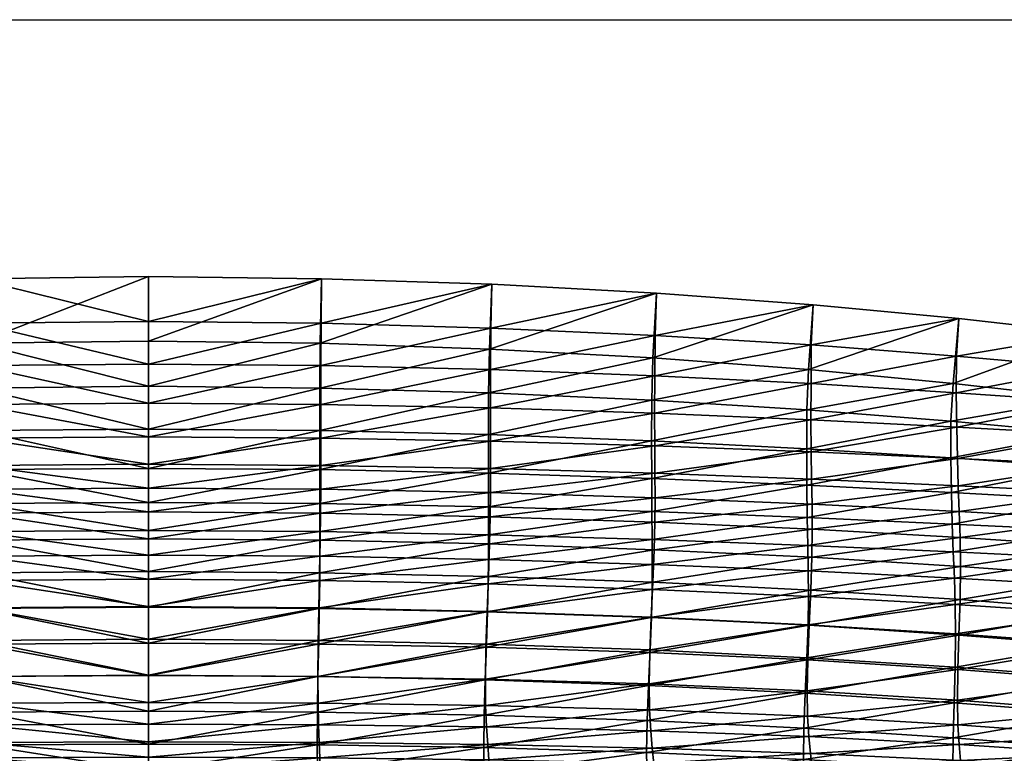
# Model space of a CAD drawing. Units: metres. Extents: x -6.45 to -4.81, y 0.47 to 1.02.
# Drawn here: x -5.64 to -5.52, y 0.93 to 1.02 of the extents above; entities that cross this region are included whole.
import ezdxf

# ---------------------------------------------------------------- set-up
doc = ezdxf.new("R2010")
doc.units = ezdxf.units.M
doc.header["$MEASUREMENT"] = 0
for name, color, linetype in [('72_PROFIM_COM_D2_ANY', 2, 'Continuous'), ('72_PROFIM_COM_D3_CH_SKLEJKA', 7, 'Continuous'), ('72_PROFIM_INSERT', 7, 'Continuous')]:
    doc.layers.add(name, color=color, linetype=linetype)

# ---------------------------------------------------------------- blocks, each defined once
blk = doc.blocks.new('72_PROFIM_COM_D2_CH_L3')
at = {"layer": '72_PROFIM_COM_D2_ANY'}
blk.add_lwpolyline([(-0.82032, 0.52747), (0.81995, 0.52747), (0.81995, -0.02161), (-0.82032, -0.02161)], close=True, dxfattribs=at)
blk = doc.blocks.new('72profim_com21FAD1D60E218461593FF700861F4D962')
blk.add_blockref('72_PROFIM_COM_D2_CH_L3', (0, 0))
blk = doc.blocks.new('72PROFIM_COM_D3_CH_SKLEJKA_2')
mesh = blk.add_polyface()
corners = [(-0.02254, 0.4691, 0.8019), (-0.02254, 0.46469, 0.79064), (-0.00031, 0.46483, 0.79064), (-0.00031, 0.46926, 0.80191), (-0.02254, 0.47417, 0.81437), (-0.00031, 0.47436, 0.8144), (-0.04441, 0.46865, 0.80195), (-0.04441, 0.47365, 0.81434), (-0.02259, 0.48549, 0.84135), (-0.02254, 0.47968, 0.82764), (-0.00031, 0.47991, 0.8277), (-0.00031, 0.48576, 0.84143), (-0.04452, 0.48474, 0.84112), (-0.04441, 0.47906, 0.82752), (-0.00031, 0.45133, 0.74827), (-0.00031, 0.45488, 0.76081), (-0.0225, 0.45472, 0.76082), (-0.02253, 0.45787, 0.77123), (-0.00031, 0.45802, 0.77122), (-0.04441, 0.45744, 0.77131), (-0.04438, 0.45426, 0.76087), (-0.02254, 0.46105, 0.78075), (-0.00031, 0.4612, 0.78074), (-0.04441, 0.46428, 0.79074), (-0.04442, 0.46065, 0.78085), (-0.00031, 0.47335, 0.7874), (-0.02265, 0.4732, 0.78741), (-0.02266, 0.47756, 0.79852), (-0.00031, 0.47772, 0.79852), (-0.02267, 0.4826, 0.81091), (-0.00031, 0.48278, 0.81093), (-0.04466, 0.47712, 0.79859), (-0.04468, 0.48208, 0.81091), (-0.00031, 0.4883, 0.82416), (-0.02269, 0.48809, 0.82412), (-0.02275, 0.49387, 0.83779), (-0.00031, 0.49414, 0.83786), (-0.04483, 0.49314, 0.8376), (-0.0447, 0.48747, 0.82404), (-0.00031, 0.45588, 0.73036), (-0.0225, 0.45572, 0.73036), (-0.02258, 0.45994, 0.74583), (-0.00031, 0.46011, 0.74583), (-0.04455, 0.45946, 0.74585), (-0.00031, 0.45124, 0.71286), (-0.0444, 0.45525, 0.73038), (-0.0224, 0.45109, 0.71286), (-0.02263, 0.46346, 0.75825), (-0.00031, 0.46362, 0.75825), (-0.02265, 0.46655, 0.76846), (-0.00031, 0.46671, 0.76846), (-0.04463, 0.46299, 0.7583), (-0.04465, 0.46611, 0.76854), (-0.00031, 0.4698, 0.77773), (-0.02265, 0.46965, 0.77774), (-0.04465, 0.4728, 0.78751), (-0.04466, 0.46924, 0.77784)]
mesh.append_faces([[corners[k] for k in face] for face in [(0, 1, 2), (2, 3, 0), (4, 0, 3), (3, 5, 4), (1, 0, 6), (7, 6, 0), (0, 4, 7), (8, 9, 10), (10, 11, 8), (9, 8, 12), (9, 4, 5), (5, 10, 9), (13, 7, 4), (4, 9, 13), (14, 15, 16), (17, 16, 15), (15, 18, 17), (19, 20, 16), (16, 17, 19), (1, 21, 22), (22, 2, 1), (21, 1, 23), (21, 17, 18), (18, 22, 21), (17, 21, 24), (25, 26, 27), (27, 28, 25), (28, 27, 29), (29, 30, 28), (31, 27, 26), (32, 29, 27), (33, 34, 35), (35, 36, 33), (37, 35, 34), (30, 29, 34), (34, 33, 30), (38, 34, 29), (39, 40, 41), (41, 42, 39), (43, 41, 40), (40, 39, 44), (45, 40, 46), (42, 41, 47), (47, 48, 42), (48, 47, 49), (49, 50, 48), (51, 47, 41), (52, 49, 47), (53, 54, 26), (26, 25, 53), (55, 26, 54), (50, 49, 54), (54, 53, 50), (56, 54, 49), (36, 35, 8), (8, 11, 36), (12, 8, 35)]], dxfattribs={"vtx2": -1})
mesh = blk.add_polyface()
corners = [(-0.00031, 0.47991, 0.8277), (0.02191, 0.47968, 0.82764), (0.02196, 0.48549, 0.84135), (-0.00031, 0.48576, 0.84143), (-0.00031, 0.47436, 0.8144), (0.02191, 0.47417, 0.81437), (0.04389, 0.48474, 0.84112), (0.04378, 0.47365, 0.81434), (0.04378, 0.47906, 0.82752), (0.02191, 0.4691, 0.8019), (-0.00031, 0.46926, 0.80191), (-0.00031, 0.46483, 0.79064), (0.02191, 0.46469, 0.79064), (0.04378, 0.46865, 0.80195), (-0.00031, 0.4612, 0.78074), (0.02191, 0.46105, 0.78075), (-0.00031, 0.45802, 0.77122), (0.0219, 0.45787, 0.77123), (0.04379, 0.46428, 0.79074), (0.04379, 0.46065, 0.78085), (0.02188, 0.45472, 0.76082), (-0.00031, 0.45488, 0.76081), (-0.00031, 0.45133, 0.74827), (0.04375, 0.45426, 0.76087), (0.02183, 0.45117, 0.74827), (0.04379, 0.45744, 0.77131), (0.02213, 0.49387, 0.83779), (0.02206, 0.48809, 0.82412), (-0.00031, 0.4883, 0.82416), (-0.00031, 0.49414, 0.83786), (0.02205, 0.4826, 0.81091), (-0.00031, 0.48278, 0.81093), (0.0442, 0.49314, 0.8376), (0.04408, 0.48747, 0.82404), (-0.00031, 0.47335, 0.7874), (-0.00031, 0.47772, 0.79852), (0.02203, 0.47756, 0.79852), (0.02203, 0.4732, 0.78741), (0.04403, 0.47712, 0.79859), (0.04405, 0.48208, 0.81091), (0.02196, 0.45994, 0.74583), (0.02187, 0.45572, 0.73036), (-0.00031, 0.45588, 0.73036), (-0.00031, 0.46011, 0.74583), (-0.00031, 0.45124, 0.71286), (0.04392, 0.45946, 0.74585), (0.02178, 0.45109, 0.71286), (0.04377, 0.45525, 0.73038), (0.02203, 0.46965, 0.77774), (-0.00031, 0.4698, 0.77773), (0.02202, 0.46655, 0.76846), (-0.00031, 0.46671, 0.76846), (0.04402, 0.4728, 0.78751), (0.04403, 0.46924, 0.77784), (-0.00031, 0.46362, 0.75825), (0.022, 0.46346, 0.75825), (0.044, 0.46299, 0.7583), (0.04403, 0.46611, 0.76854)]
mesh.append_faces([[corners[k] for k in face] for face in [(0, 1, 2), (2, 3, 0), (4, 5, 1), (1, 0, 4), (6, 2, 1), (5, 7, 8), (8, 1, 5), (9, 10, 11), (11, 12, 9), (13, 9, 12), (5, 4, 10), (10, 9, 5), (7, 5, 9), (14, 15, 12), (12, 11, 14), (16, 17, 15), (15, 14, 16), (18, 12, 15), (19, 15, 17), (20, 21, 22), (23, 20, 24), (17, 16, 21), (21, 20, 17), (25, 17, 20), (20, 23, 25), (26, 27, 28), (28, 29, 26), (27, 30, 31), (31, 28, 27), (27, 26, 32), (30, 27, 33), (34, 35, 36), (36, 37, 34), (37, 36, 38), (35, 31, 30), (30, 36, 35), (36, 30, 39), (40, 41, 42), (42, 43, 40), (44, 42, 41), (41, 40, 45), (46, 41, 47), (37, 48, 49), (49, 34, 37), (48, 50, 51), (51, 49, 48), (48, 37, 52), (50, 48, 53), (43, 54, 55), (55, 40, 43), (40, 55, 56), (54, 51, 50), (50, 55, 54), (55, 50, 57), (26, 29, 3), (3, 2, 26), (32, 26, 2)]], dxfattribs={"vtx2": -1})
mesh = blk.add_polyface()
corners = [(0.08528, 0.48208, 0.84028), (0.06511, 0.48359, 0.84076), (0.06495, 0.47809, 0.82739), (0.04378, 0.47906, 0.82752), (0.04389, 0.48474, 0.84112), (0.08505, 0.47684, 0.82732), (0.06494, 0.47284, 0.81442), (0.04378, 0.47365, 0.81434), (0.02191, 0.47968, 0.82764), (0.02191, 0.46469, 0.79064), (0.04379, 0.46428, 0.79074), (0.04378, 0.46865, 0.80195), (0.02191, 0.4691, 0.8019), (0.08506, 0.4671, 0.80274), (0.06495, 0.46796, 0.80218), (0.06497, 0.46366, 0.79106), (0.08505, 0.4718, 0.8147), (0.0851, 0.4629, 0.79176), (0.065, 0.46004, 0.78118), (0.04379, 0.46065, 0.78085), (0.08518, 0.45927, 0.78186), (0.06501, 0.45679, 0.77158), (0.04379, 0.45744, 0.77131), (0.02191, 0.46105, 0.78075), (0.0219, 0.45787, 0.77123), (0.08525, 0.45597, 0.77212), (0.06499, 0.45356, 0.76105), (0.04375, 0.45426, 0.76087), (0.06557, 0.49199, 0.83728), (0.06538, 0.48651, 0.82395), (0.04408, 0.48747, 0.82404), (0.0442, 0.49314, 0.8376), (0.06535, 0.48128, 0.81103), (0.04405, 0.48208, 0.81091), (0.02206, 0.48809, 0.82412), (0.02205, 0.4826, 0.81091), (0.04403, 0.47712, 0.79859), (0.04402, 0.4728, 0.78751), (0.02203, 0.4732, 0.78741), (0.02203, 0.47756, 0.79852), (0.06533, 0.47644, 0.79886), (0.06534, 0.47218, 0.78786), (0.06528, 0.45871, 0.74594), (0.0651, 0.4545, 0.73042), (0.04377, 0.45525, 0.73038), (0.04392, 0.45946, 0.74585), (0.0436, 0.45065, 0.71288), (0.02187, 0.45572, 0.73036), (0.06536, 0.46862, 0.77816), (0.04403, 0.46924, 0.77784), (0.06538, 0.46546, 0.76879), (0.04403, 0.46611, 0.76854), (0.02203, 0.46965, 0.77774), (0.02202, 0.46655, 0.76846), (0.044, 0.46299, 0.7583), (0.02196, 0.45994, 0.74583), (0.022, 0.46346, 0.75825), (0.06536, 0.46228, 0.75846), (0.02196, 0.48549, 0.84135)]
mesh.append_faces([[corners[k] for k in face] for face in [(0, 1, 2), (3, 2, 1), (1, 4, 3), (5, 2, 6), (7, 6, 2), (2, 3, 7), (8, 3, 4), (9, 10, 11), (12, 11, 7), (13, 14, 15), (16, 6, 14), (14, 11, 10), (10, 15, 14), (6, 7, 11), (11, 14, 6), (17, 15, 18), (19, 18, 15), (15, 10, 19), (20, 18, 21), (22, 21, 18), (18, 19, 22), (23, 19, 10), (24, 22, 19), (25, 21, 26), (21, 22, 27), (27, 26, 21), (28, 29, 30), (30, 31, 28), (29, 32, 33), (33, 30, 29), (31, 30, 34), (30, 33, 35), (36, 37, 38), (33, 36, 39), (37, 36, 40), (40, 41, 37), (36, 33, 32), (32, 40, 36), (42, 43, 44), (44, 45, 42), (46, 44, 43), (45, 44, 47), (41, 48, 49), (49, 37, 41), (48, 50, 51), (51, 49, 48), (37, 49, 52), (49, 51, 53), (54, 45, 55), (51, 54, 56), (45, 54, 57), (57, 42, 45), (54, 51, 50), (50, 57, 54), (28, 31, 4), (4, 1, 28), (58, 4, 31)]], dxfattribs={"vtx2": -1})
mesh = blk.add_polyface()
corners = [(0.06495, 0.47809, 0.82739), (0.08505, 0.47684, 0.82732), (0.08528, 0.48208, 0.84028), (0.06494, 0.47284, 0.81442), (0.08505, 0.4718, 0.8147), (0.06497, 0.46366, 0.79106), (0.0851, 0.4629, 0.79176), (0.08506, 0.4671, 0.80274), (0.06495, 0.46796, 0.80218), (0.10421, 0.45503, 0.77302), (0.08525, 0.45597, 0.77212), (0.08528, 0.45265, 0.76141), (0.08518, 0.45927, 0.78186), (0.10407, 0.45842, 0.783), (0.10394, 0.46204, 0.79297), (0.065, 0.46004, 0.78118), (0.06501, 0.45679, 0.77158), (0.10382, 0.46613, 0.80375), (0.10374, 0.47062, 0.81529), (0.10373, 0.47537, 0.82736), (0.10404, 0.48028, 0.8397), (0.08589, 0.4905, 0.83685), (0.08564, 0.48527, 0.82393), (0.06538, 0.48651, 0.82395), (0.06557, 0.49199, 0.83728), (0.08561, 0.48026, 0.81135), (0.06535, 0.48128, 0.81103), (0.06534, 0.47218, 0.78786), (0.06533, 0.47644, 0.79886), (0.0856, 0.47558, 0.79945), (0.08562, 0.47142, 0.78857), (0.105, 0.45655, 0.74642), (0.10494, 0.45224, 0.73063), (0.08558, 0.45348, 0.7305), (0.08573, 0.45773, 0.74612), (0.0651, 0.4545, 0.73042), (0.06528, 0.45871, 0.74594), (0.08578, 0.46137, 0.75881), (0.10495, 0.4603, 0.75939), (0.08574, 0.46463, 0.76932), (0.10484, 0.46368, 0.77022), (0.10461, 0.47056, 0.78981), (0.10472, 0.467, 0.78), (0.08568, 0.46786, 0.77884), (0.06536, 0.46862, 0.77816), (0.06538, 0.46546, 0.76879), (0.06536, 0.46228, 0.75846), (0.10451, 0.47461, 0.80049), (0.10445, 0.47908, 0.81198), (0.10479, 0.48871, 0.83632), (0.10447, 0.48381, 0.82401), (0.06511, 0.48359, 0.84076)]
mesh.append_faces([[corners[k] for k in face] for face in [(0, 1, 2), (3, 4, 1), (5, 6, 7), (8, 7, 4), (9, 10, 11), (12, 13, 14), (14, 6, 12), (10, 9, 13), (13, 12, 10), (15, 12, 6), (16, 10, 12), (17, 7, 6), (6, 14, 17), (18, 4, 7), (7, 17, 18), (1, 19, 20), (20, 2, 1), (4, 18, 19), (19, 1, 4), (21, 22, 23), (23, 24, 21), (22, 25, 26), (26, 23, 22), (27, 28, 29), (29, 30, 27), (28, 26, 25), (25, 29, 28), (31, 32, 33), (33, 34, 31), (34, 33, 35), (35, 36, 34), (34, 37, 38), (37, 39, 40), (41, 42, 43), (43, 30, 41), (42, 40, 39), (39, 43, 42), (30, 43, 44), (44, 27, 30), (43, 39, 45), (45, 44, 43), (36, 46, 37), (37, 34, 36), (46, 45, 39), (39, 37, 46), (30, 29, 47), (47, 41, 30), (29, 25, 48), (48, 47, 29), (49, 50, 22), (22, 21, 49), (50, 48, 25), (25, 22, 50), (21, 24, 51), (51, 2, 21), (49, 21, 2), (2, 20, 49)]], dxfattribs={"vtx2": -1})
mesh = blk.add_polyface()
corners = [(0.13856, 0.46053, 0.79783), (0.1216, 0.4612, 0.79488), (0.12177, 0.45755, 0.78472), (0.12183, 0.45404, 0.77428), (0.13806, 0.45303, 0.77585), (0.13827, 0.45671, 0.78697), (0.10407, 0.45842, 0.783), (0.10394, 0.46204, 0.79297), (0.10421, 0.45503, 0.77302), (0.12115, 0.46518, 0.80535), (0.10382, 0.46613, 0.80375), (0.12071, 0.46943, 0.81627), (0.10374, 0.47062, 0.81529), (0.1368, 0.46444, 0.80777), (0.13561, 0.46839, 0.81773), (0.1206, 0.47385, 0.82757), (0.13526, 0.47242, 0.82802), (0.13585, 0.47645, 0.8385), (0.12102, 0.47835, 0.83908), (0.10373, 0.47537, 0.82736), (0.10404, 0.48028, 0.8397), (0.10494, 0.45224, 0.73063), (0.105, 0.45655, 0.74642), (0.1229, 0.45524, 0.74682), (0.10495, 0.4603, 0.75939), (0.08573, 0.45773, 0.74612), (0.12273, 0.45914, 0.76017), (0.10484, 0.46368, 0.77022), (0.08578, 0.46137, 0.75881), (0.12258, 0.46268, 0.77149), (0.139, 0.45793, 0.76112), (0.13891, 0.46166, 0.77307), (0.12254, 0.46612, 0.78175), (0.12241, 0.46972, 0.79175), (0.1395, 0.46904, 0.79473), (0.13916, 0.46529, 0.78402), (0.10472, 0.467, 0.78), (0.10461, 0.47056, 0.78981), (0.10451, 0.47461, 0.80049), (0.12197, 0.47366, 0.80213), (0.10445, 0.47908, 0.81198), (0.12156, 0.47788, 0.81299), (0.13774, 0.47292, 0.80456), (0.13656, 0.47685, 0.81448), (0.13685, 0.48488, 0.83519), (0.13624, 0.48086, 0.82474), (0.12147, 0.48229, 0.82426), (0.1219, 0.48678, 0.83574), (0.10447, 0.48381, 0.82401), (0.10479, 0.48871, 0.83632)]
mesh.append_faces([[corners[k] for k in face] for face in [(0, 1, 2), (3, 4, 5), (5, 2, 3), (6, 2, 1), (1, 7, 6), (8, 3, 2), (2, 6, 8), (9, 10, 7), (7, 1, 9), (11, 12, 10), (10, 9, 11), (13, 9, 1), (1, 0, 13), (14, 11, 9), (9, 13, 14), (15, 16, 17), (17, 18, 15), (11, 14, 16), (16, 15, 11), (19, 15, 18), (18, 20, 19), (12, 11, 15), (15, 19, 12), (21, 22, 23), (24, 22, 25), (22, 24, 26), (26, 23, 22), (27, 24, 28), (24, 27, 29), (29, 26, 24), (23, 26, 30), (26, 29, 31), (32, 33, 34), (29, 32, 35), (33, 32, 36), (36, 37, 33), (32, 29, 27), (27, 36, 32), (37, 38, 39), (39, 33, 37), (38, 40, 41), (41, 39, 38), (33, 39, 42), (39, 41, 43), (43, 42, 39), (44, 45, 46), (46, 47, 44), (45, 43, 41), (41, 46, 45), (47, 46, 48), (48, 49, 47), (46, 41, 40), (40, 48, 46), (44, 47, 18), (18, 17, 44), (47, 49, 20), (20, 18, 47)]], dxfattribs={"vtx2": -1})
mesh = blk.add_polyface()
corners = [(0.06436, 0.42902, 0.66357), (0.08473, 0.42818, 0.66357), (0.08464, 0.4315, 0.67936), (0.06455, 0.42626, 0.64932), (0.08493, 0.4255, 0.64932), (0.10403, 0.43432, 0.69692), (0.0847, 0.43557, 0.69691), (0.10399, 0.4303, 0.67936), (0.10416, 0.43884, 0.71522), (0.08487, 0.4401, 0.71518), (0.08507, 0.44469, 0.73285), (0.1043, 0.44346, 0.73298), (0.10437, 0.4478, 0.74888), (0.08523, 0.44897, 0.74857), (0.06473, 0.4457, 0.73277), (0.06452, 0.4411, 0.71516), (0.06429, 0.43241, 0.67936), (0.06435, 0.43654, 0.69691), (0.10408, 0.42705, 0.66357), (0.10427, 0.42447, 0.64932), (0.10433, 0.4516, 0.762), (0.08528, 0.45265, 0.76141), (0.10421, 0.45503, 0.77302), (0.0649, 0.44995, 0.74839), (0.06499, 0.45356, 0.76105), (0.08525, 0.45597, 0.77212), (0.08511, 0.44038, 0.67739), (0.08517, 0.4371, 0.6618), (0.06467, 0.43794, 0.66176), (0.08534, 0.43446, 0.64774), (0.06482, 0.43522, 0.64769), (0.08555, 0.43227, 0.63466), (0.08574, 0.43032, 0.62204), (0.06521, 0.43097, 0.62201), (0.06502, 0.43296, 0.63461), (0.08588, 0.42405, 0.57104), (0.0859, 0.42529, 0.58407), (0.10519, 0.42475, 0.58413), (0.0859, 0.42678, 0.59684), (0.10521, 0.42616, 0.59691), (0.08585, 0.42848, 0.60947), (0.10513, 0.42951, 0.62211), (0.10521, 0.42777, 0.60954), (0.0852, 0.44442, 0.69479), (0.10467, 0.44316, 0.69481), (0.1046, 0.43918, 0.67743), (0.08538, 0.44891, 0.71294), (0.1048, 0.44764, 0.71298), (0.10494, 0.45224, 0.73063), (0.08558, 0.45348, 0.7305), (0.06534, 0.4291, 0.60945), (0.06542, 0.42739, 0.59684), (0.06545, 0.42463, 0.57101), (0.06545, 0.42589, 0.58406), (0.06489, 0.44992, 0.71291), (0.06461, 0.44129, 0.67736), (0.06471, 0.44539, 0.69476), (0.10499, 0.43134, 0.63473), (0.10481, 0.43343, 0.6478), (0.10467, 0.43597, 0.66185)]
mesh.append_faces([[corners[k] for k in face] for face in [(0, 1, 2), (3, 4, 1), (5, 6, 2), (2, 7, 5), (8, 9, 6), (6, 5, 8), (10, 11, 12), (12, 13, 10), (9, 8, 11), (11, 10, 9), (14, 10, 13), (15, 9, 10), (16, 2, 6), (17, 6, 9), (1, 18, 7), (7, 2, 1), (4, 19, 18), (18, 1, 4), (20, 21, 13), (13, 12, 20), (21, 20, 22), (23, 13, 21), (24, 21, 25), (26, 27, 28), (27, 29, 30), (31, 32, 33), (29, 31, 34), (35, 36, 37), (36, 38, 39), (40, 32, 41), (38, 40, 42), (26, 43, 44), (44, 45, 26), (43, 46, 47), (47, 44, 43), (48, 47, 46), (46, 49, 48), (32, 40, 50), (50, 33, 32), (40, 38, 51), (51, 50, 40), (52, 53, 36), (36, 35, 52), (53, 51, 38), (38, 36, 53), (49, 46, 54), (43, 26, 55), (46, 43, 56), (32, 31, 57), (57, 41, 32), (31, 29, 58), (58, 57, 31), (45, 59, 27), (27, 26, 45), (59, 58, 29), (29, 27, 59)]], dxfattribs={"vtx2": -1})
mesh = blk.add_polyface()
corners = [(-0.02218, 0.43338, 0.67936), (-0.02221, 0.42988, 0.66357), (-0.00031, 0.42997, 0.66357), (-0.00031, 0.43349, 0.67936), (-0.0438, 0.43303, 0.67936), (-0.04386, 0.42957, 0.66357), (-0.02229, 0.42704, 0.64932), (-0.00031, 0.42712, 0.64932), (-0.04399, 0.42676, 0.64932), (-0.02221, 0.43762, 0.69691), (-0.00031, 0.43775, 0.69692), (-0.02228, 0.44227, 0.71516), (-0.00031, 0.44242, 0.71516), (-0.04385, 0.43722, 0.69691), (-0.04399, 0.44183, 0.71516), (-0.02245, 0.45117, 0.74827), (-0.02237, 0.44692, 0.73273), (-0.00031, 0.44709, 0.73273), (-0.00031, 0.45133, 0.74827), (-0.04429, 0.45069, 0.74829), (-0.04415, 0.44645, 0.73274), (-0.0225, 0.45472, 0.76082), (-0.04438, 0.45426, 0.76087), (-0.00031, 0.43179, 0.62204), (-0.02253, 0.4317, 0.62203), (-0.02245, 0.43368, 0.63459), (-0.00031, 0.43376, 0.63459), (-0.02236, 0.43599, 0.64764), (-0.00031, 0.43607, 0.64763), (-0.04432, 0.43342, 0.6346), (-0.04416, 0.43572, 0.64766), (-0.00031, 0.43889, 0.66169), (-0.0223, 0.43879, 0.6617), (-0.02228, 0.44226, 0.67731), (-0.00031, 0.44237, 0.6773), (-0.04404, 0.43849, 0.66172), (-0.044, 0.44191, 0.67733), (-0.02267, 0.4269, 0.5841), (-0.00031, 0.42708, 0.58412), (-0.00031, 0.42587, 0.57101), (-0.02264, 0.42832, 0.5969), (-0.00031, 0.42846, 0.59692), (-0.04465, 0.42793, 0.59686), (-0.00031, 0.43003, 0.60953), (-0.02259, 0.42992, 0.60951), (-0.04447, 0.43143, 0.62201), (-0.04458, 0.42959, 0.60948), (-0.02232, 0.44646, 0.69472), (-0.00031, 0.44659, 0.69471), (-0.0224, 0.45109, 0.71286), (-0.00031, 0.45124, 0.71286), (-0.04408, 0.44606, 0.69474), (-0.04423, 0.45065, 0.71288), (-0.0225, 0.45572, 0.73036)]
mesh.append_faces([[corners[k] for k in face] for face in [(0, 1, 2), (2, 3, 0), (4, 5, 1), (1, 0, 4), (1, 6, 7), (7, 2, 1), (5, 8, 6), (6, 1, 5), (9, 0, 3), (3, 10, 9), (11, 9, 10), (10, 12, 11), (13, 4, 0), (0, 9, 13), (14, 13, 9), (9, 11, 14), (15, 16, 17), (17, 18, 15), (16, 15, 19), (16, 11, 12), (12, 17, 16), (20, 14, 11), (11, 16, 20), (21, 15, 18), (15, 21, 22), (23, 24, 25), (25, 26, 23), (26, 25, 27), (27, 28, 26), (29, 25, 24), (30, 27, 25), (31, 32, 33), (33, 34, 31), (32, 35, 36), (36, 33, 32), (28, 27, 32), (32, 31, 28), (27, 30, 35), (35, 32, 27), (37, 38, 39), (38, 37, 40), (40, 41, 38), (42, 40, 37), (43, 44, 24), (24, 23, 43), (45, 24, 44), (41, 40, 44), (44, 43, 41), (46, 44, 40), (34, 33, 47), (47, 48, 34), (48, 47, 49), (49, 50, 48), (33, 36, 51), (51, 47, 33), (52, 49, 47), (50, 49, 53)]], dxfattribs={"vtx2": -1})
mesh = blk.add_polyface()
corners = [(-0.00031, 0.42997, 0.66357), (0.02159, 0.42988, 0.66357), (0.02156, 0.43338, 0.67936), (-0.00031, 0.43349, 0.67936), (-0.00031, 0.42712, 0.64932), (0.02166, 0.42704, 0.64932), (0.04323, 0.42957, 0.66357), (0.04317, 0.43303, 0.67936), (0.04337, 0.42676, 0.64932), (-0.00031, 0.44709, 0.73273), (0.02175, 0.44692, 0.73273), (0.02183, 0.45117, 0.74827), (-0.00031, 0.45133, 0.74827), (-0.00031, 0.44242, 0.71516), (0.02166, 0.44227, 0.71516), (0.04366, 0.45069, 0.74829), (0.04336, 0.44183, 0.71516), (0.04352, 0.44645, 0.73274), (0.02159, 0.43762, 0.69691), (-0.00031, 0.43775, 0.69692), (0.04323, 0.43722, 0.69691), (0.02188, 0.45472, 0.76082), (0.02165, 0.44226, 0.67731), (0.02167, 0.43879, 0.6617), (-0.00031, 0.43889, 0.66169), (-0.00031, 0.44237, 0.6773), (0.02173, 0.43599, 0.64764), (-0.00031, 0.43607, 0.64763), (0.04338, 0.44191, 0.67733), (0.04341, 0.43849, 0.66172), (-0.00031, 0.43179, 0.62204), (-0.00031, 0.43376, 0.63459), (0.02182, 0.43368, 0.63459), (0.0219, 0.4317, 0.62203), (0.04369, 0.43342, 0.6346), (0.04353, 0.43572, 0.64766), (0.02197, 0.42992, 0.60951), (-0.00031, 0.43003, 0.60953), (0.02201, 0.42832, 0.5969), (-0.00031, 0.42846, 0.59692), (0.04384, 0.43143, 0.62201), (0.04395, 0.42959, 0.60948), (-0.00031, 0.42587, 0.57101), (-0.00031, 0.42708, 0.58412), (0.02204, 0.4269, 0.5841), (0.02205, 0.42569, 0.57101), (0.04406, 0.42647, 0.58408), (0.04402, 0.42793, 0.59686), (0.02187, 0.45572, 0.73036), (0.02178, 0.45109, 0.71286), (-0.00031, 0.45124, 0.71286), (-0.00031, 0.44659, 0.69471), (0.0217, 0.44646, 0.69472), (0.04345, 0.44606, 0.69474), (0.0436, 0.45065, 0.71288)]
mesh.append_faces([[corners[k] for k in face] for face in [(0, 1, 2), (2, 3, 0), (4, 5, 1), (1, 0, 4), (1, 6, 7), (7, 2, 1), (5, 8, 6), (6, 1, 5), (9, 10, 11), (11, 12, 9), (13, 14, 10), (10, 9, 13), (15, 11, 10), (14, 16, 17), (17, 10, 14), (18, 19, 3), (3, 2, 18), (20, 18, 2), (2, 7, 20), (14, 13, 19), (19, 18, 14), (16, 14, 18), (18, 20, 16), (12, 11, 21), (22, 23, 24), (24, 25, 22), (23, 26, 27), (27, 24, 23), (28, 29, 23), (23, 22, 28), (26, 23, 29), (30, 31, 32), (32, 33, 30), (33, 32, 34), (31, 27, 26), (26, 32, 31), (32, 26, 35), (33, 36, 37), (37, 30, 33), (36, 38, 39), (39, 37, 36), (36, 33, 40), (38, 36, 41), (42, 43, 44), (45, 44, 46), (43, 39, 38), (38, 44, 43), (44, 38, 47), (48, 49, 50), (25, 51, 52), (52, 22, 25), (22, 52, 53), (53, 28, 22), (51, 50, 49), (49, 52, 51), (52, 49, 54)]], dxfattribs={"vtx2": -1})
mesh = blk.add_polyface()
corners = [(0.08464, 0.4315, 0.67936), (0.06429, 0.43241, 0.67936), (0.06436, 0.42902, 0.66357), (0.04323, 0.42957, 0.66357), (0.04317, 0.43303, 0.67936), (0.08473, 0.42818, 0.66357), (0.06455, 0.42626, 0.64932), (0.04337, 0.42676, 0.64932), (0.08523, 0.44897, 0.74857), (0.0649, 0.44995, 0.74839), (0.06473, 0.4457, 0.73277), (0.04352, 0.44645, 0.73274), (0.04366, 0.45069, 0.74829), (0.08507, 0.44469, 0.73285), (0.06452, 0.4411, 0.71516), (0.04336, 0.44183, 0.71516), (0.02175, 0.44692, 0.73273), (0.0847, 0.43557, 0.69691), (0.06435, 0.43654, 0.69691), (0.08487, 0.4401, 0.71518), (0.04323, 0.43722, 0.69691), (0.02183, 0.45117, 0.74827), (0.04375, 0.45426, 0.76087), (0.08528, 0.45265, 0.76141), (0.06499, 0.45356, 0.76105), (0.06467, 0.43794, 0.66176), (0.06461, 0.44129, 0.67736), (0.08511, 0.44038, 0.67739), (0.04341, 0.43849, 0.66172), (0.04338, 0.44191, 0.67733), (0.06482, 0.43522, 0.64769), (0.08517, 0.4371, 0.6618), (0.04353, 0.43572, 0.64766), (0.02173, 0.43599, 0.64764), (0.04369, 0.43342, 0.6346), (0.04384, 0.43143, 0.62201), (0.0219, 0.4317, 0.62203), (0.02182, 0.43368, 0.63459), (0.06521, 0.43097, 0.62201), (0.06502, 0.43296, 0.63461), (0.08555, 0.43227, 0.63466), (0.08534, 0.43446, 0.64774), (0.06534, 0.4291, 0.60945), (0.04395, 0.42959, 0.60948), (0.06542, 0.42739, 0.59684), (0.04402, 0.42793, 0.59686), (0.02197, 0.42992, 0.60951), (0.02201, 0.42832, 0.5969), (0.04406, 0.42647, 0.58408), (0.02204, 0.4269, 0.5841), (0.06545, 0.42589, 0.58406), (0.06489, 0.44992, 0.71291), (0.0651, 0.4545, 0.73042), (0.08558, 0.45348, 0.7305), (0.0436, 0.45065, 0.71288), (0.04377, 0.45525, 0.73038), (0.02178, 0.45109, 0.71286), (0.04345, 0.44606, 0.69474), (0.0217, 0.44646, 0.69472), (0.06471, 0.44539, 0.69476), (0.0852, 0.44442, 0.69479), (0.08538, 0.44891, 0.71294)]
mesh.append_faces([[corners[k] for k in face] for face in [(0, 1, 2), (3, 2, 1), (1, 4, 3), (5, 2, 6), (7, 6, 2), (2, 3, 7), (8, 9, 10), (11, 10, 9), (9, 12, 11), (13, 10, 14), (15, 14, 10), (10, 11, 15), (16, 11, 12), (17, 18, 1), (19, 14, 18), (18, 20, 4), (4, 1, 18), (14, 15, 20), (20, 18, 14), (21, 12, 22), (23, 24, 9), (24, 22, 12), (12, 9, 24), (25, 26, 27), (26, 25, 28), (28, 29, 26), (30, 25, 31), (25, 30, 32), (32, 28, 25), (28, 32, 33), (34, 35, 36), (32, 34, 37), (38, 39, 40), (39, 30, 41), (35, 34, 39), (39, 38, 35), (34, 32, 30), (30, 39, 34), (38, 42, 43), (43, 35, 38), (42, 44, 45), (45, 43, 42), (35, 43, 46), (43, 45, 47), (45, 48, 49), (48, 45, 44), (44, 50, 48), (51, 52, 53), (52, 51, 54), (55, 54, 56), (54, 57, 58), (26, 59, 60), (59, 51, 61), (29, 57, 59), (59, 26, 29), (57, 54, 51), (51, 59, 57)]], dxfattribs={"vtx2": -1})
mesh = blk.add_polyface()
corners = [(0.12212, 0.43288, 0.69692), (0.10403, 0.43432, 0.69692), (0.10399, 0.4303, 0.67936), (0.12212, 0.4289, 0.67936), (0.12217, 0.4374, 0.71527), (0.10416, 0.43884, 0.71522), (0.13877, 0.43136, 0.69693), (0.13871, 0.43588, 0.71533), (0.13842, 0.44515, 0.74978), (0.12215, 0.44651, 0.74929), (0.1222, 0.44207, 0.73315), (0.13861, 0.4406, 0.73335), (0.1043, 0.44346, 0.73298), (0.10437, 0.4478, 0.74888), (0.13884, 0.42742, 0.67936), (0.12222, 0.42572, 0.66357), (0.10408, 0.42705, 0.66357), (0.10427, 0.42447, 0.64932), (0.12199, 0.45044, 0.76279), (0.10433, 0.4516, 0.762), (0.12183, 0.45404, 0.77428), (0.10421, 0.45503, 0.77302), (0.13815, 0.44925, 0.76374), (0.13806, 0.45303, 0.77585), (0.10521, 0.42616, 0.59691), (0.10519, 0.42475, 0.58413), (0.0859, 0.42529, 0.58407), (0.12326, 0.42554, 0.597), (0.12322, 0.42427, 0.58421), (0.13997, 0.4249, 0.59711), (0.12328, 0.427, 0.60964), (0.12325, 0.42858, 0.62221), (0.13996, 0.42762, 0.62232), (0.13998, 0.4262, 0.60975), (0.10513, 0.42951, 0.62211), (0.10521, 0.42777, 0.60954), (0.08585, 0.42848, 0.60947), (0.0859, 0.42678, 0.59684), (0.1046, 0.43918, 0.67743), (0.10467, 0.44316, 0.69481), (0.12287, 0.44172, 0.69483), (0.12285, 0.43778, 0.67746), (0.1048, 0.44764, 0.71298), (0.12293, 0.4462, 0.71304), (0.13961, 0.44019, 0.69485), (0.13956, 0.44468, 0.7131), (0.12296, 0.45084, 0.7308), (0.1229, 0.45524, 0.74682), (0.13927, 0.45388, 0.74731), (0.13947, 0.44936, 0.731), (0.10494, 0.45224, 0.73063), (0.10499, 0.43134, 0.63473), (0.12316, 0.43027, 0.63482), (0.10481, 0.43343, 0.6478), (0.12303, 0.43222, 0.64788), (0.1399, 0.42914, 0.63492), (0.13982, 0.43095, 0.64796), (0.12292, 0.43465, 0.66191), (0.13965, 0.4363, 0.6775), (0.13973, 0.43327, 0.66197), (0.10467, 0.43597, 0.66185)]
mesh.append_faces([[corners[k] for k in face] for face in [(0, 1, 2), (2, 3, 0), (4, 5, 1), (1, 0, 4), (6, 0, 3), (7, 4, 0), (8, 9, 10), (11, 10, 4), (12, 10, 9), (9, 13, 12), (5, 4, 10), (10, 12, 5), (14, 3, 15), (16, 15, 3), (3, 2, 16), (15, 16, 17), (18, 19, 13), (13, 9, 18), (20, 21, 19), (19, 18, 20), (22, 18, 9), (23, 20, 18), (24, 25, 26), (25, 24, 27), (27, 28, 25), (28, 27, 29), (30, 31, 32), (27, 30, 33), (34, 35, 36), (35, 24, 37), (31, 30, 35), (35, 34, 31), (30, 27, 24), (24, 35, 30), (38, 39, 40), (40, 41, 38), (39, 42, 43), (43, 40, 39), (41, 40, 44), (40, 43, 45), (46, 47, 48), (43, 46, 49), (47, 46, 50), (46, 43, 42), (42, 50, 46), (34, 51, 52), (52, 31, 34), (51, 53, 54), (54, 52, 51), (31, 52, 55), (52, 54, 56), (57, 41, 58), (54, 57, 59), (41, 57, 60), (60, 38, 41), (57, 54, 53), (53, 60, 57)]], dxfattribs={"vtx2": -1})
blk = doc.blocks.new('XCAD03669A6B1870366A6331A60E3E954683B8')
at = {"color": 7}
blk.add_blockref('72profim_com21FAD1D60E218461593FF700861F4D962', (0, 0), dxfattribs=at)
at = {"layer": '72_PROFIM_COM_D3_CH_SKLEJKA', "color": 0}
blk.add_blockref('72PROFIM_COM_D3_CH_SKLEJKA_2', (0, 0), dxfattribs=at)

msp = doc.modelspace()

# ---------------------------------------------------------------- block references
at = {"layer": '72_PROFIM_INSERT'}
msp.add_blockref('XCAD03669A6B1870366A6331A60E3E954683B8', (-5.62785, 0.49576), dxfattribs=at)

doc.saveas('drawing.dxf')
